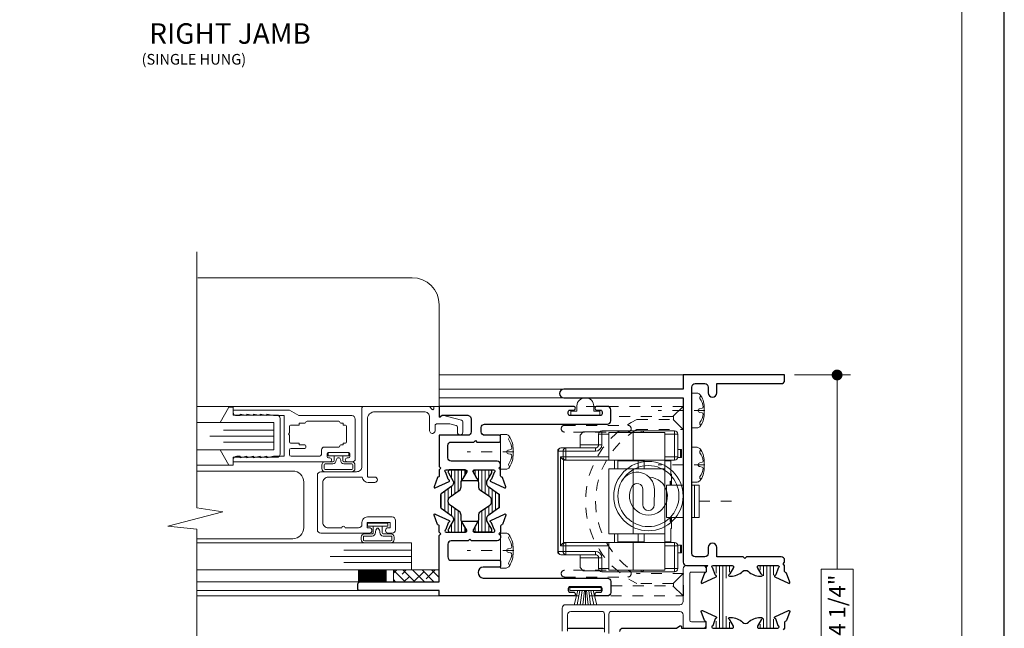
# Model space of a CAD drawing. Extents: x -21.6 to 50.7, y -35.5 to 58.
# Drawn here: x 41.6 to 50.7, y 41.3 to 47 of the extents above; entities that cross this region are included whole.
import ezdxf
from ezdxf.enums import TextEntityAlignment as Align

# ---------------------------------------------------------------- set-up
doc = ezdxf.new("R2010")
doc.units = 0
doc.header["$LTSCALE"] = 0.01
doc.header["$MEASUREMENT"] = 0
for name, pattern in [('CENTER', [2, 1.25, -0.25, 0.25, -0.25]), ('HIDDEN', [0.375, 0.25, -0.125]), ('SLD-Center', [0.75, 0.6, -0.05, 0.05, -0.05]), ('SLD-Solid', [0])]:
    doc.linetypes.add(name, pattern=pattern)
doc.layers.get('0').update_dxf_attribs({"linetype": 'CONTINUOUS', "lineweight": 9})
doc.layers.get('DEFPOINTS').update_dxf_attribs({"linetype": 'CONTINUOUS'})
for name, color, linetype, lineweight in [('4700iBlind Ctrl', 4, 'CONTINUOUS', 15), ('Brakeline', 124, 'CONTINUOUS', 15), ('Const Lines', 102, 'CONTINUOUS', 5), ('DIM', 4, 'CONTINUOUS', 5), ('Ext', 7, 'CONTINUOUS', 25), ('Ext-1', 7, 'CONTINUOUS', 20), ('Fasteners', 1, 'CONTINUOUS', 9), ('Glass', 1, 'CONTINUOUS', 0), ('Hardware', 4, 'CONTINUOUS', 9), ('Marine', 1, 'CONTINUOUS', 9), ('MullScrew', 1, 'CONTINUOUS', 15), ('PVC', 30, 'CONTINUOUS', 9), ('Sealant', 254, 'CONTINUOUS', 9), ('SPACER', 151, 'CONTINUOUS', 0), ('WSTP', 1, 'CONTINUOUS', 5)]:
    doc.layers.add(name, color=color, linetype=linetype, lineweight=lineweight)
for name, color, linetype in [('TEXT', 10, 'CONTINUOUS'), ('THERMAL', 5, 'CONTINUOUS'), ('Title Block', 7, 'CONTINUOUS')]:
    doc.layers.add(name, color=color, linetype=linetype)
doc.layers.add('VP', color=4, linetype='CONTINUOUS', lineweight=20, plot=False)
doc.styles.get("Standard").update_dxf_attribs({"font": 'arial.ttf'})
doc.dimstyles.new('AWMC', dxfattribs={"dimscale": 0, "dimtxt": 0.15, "dimasz": 0.1, "dimexe": 0.125, "dimexo": 0.09, "dimgap": -0.07, "dimtad": 0, "dimdec": 3, "dimzin": 0, "dimdsep": 46, "dimlunit": 5, "dimtxsty": 'Standard', "dimblk": 'DOT', "dimcen": 0.045, "dimclrd": 256, "dimclre": 256, "dimclrt": 7, "dimadec": 0, "dimazin": 0, "dimtfac": 0.625, "dimtdec": 3, "dimtofl": 0, "dimtmove": 0, "dimatfit": 3, "dimfxl": 1, "dimfrac": 2, "dimtolj": 1, "dimtzin": 0, "dimlwd": 9, "dimlwe": 9, "dimarcsym": 0})
pattern_1 = [(90, (-71.66034, 47.363758), (-0.03125, -5e-18), [])]

# ---------------------------------------------------------------- blocks, each defined once
blk = doc.blocks.new('A$C18717F31')
at = {"layer": 'Hardware', "linetype": 'SLD-Solid', "lineweight": 15}
for p, q in [((-1.107, 0.378), (-1.107, 0.588)), ((-1.077, 0.618), (-0.77, 0.618)), ((-0.987, 0.347), (-0.987, 0.604)), ((-0.987, 0.604), (-0.6966, 0.604)), ((-0.77, 0.618), (-0.407, 0.618)), ((-0.6966, 0.604), (-0.471, 0.604)), ((-0.471, 0.347), (-0.471, 0.604)), ((-0.3866, 0.61), (-0.236, 0.61)), ((-0.377, 0.588), (-0.377, 0.4905)), ((-0.2061, 0.58), (-0.236, 0.61)), ((-0.2061, 0.58), (-0.2061, 0.49)), ((-0.347, 0.4605), (-0.0751, 0.4605)), ((-0.0751, 0.4605), (-0.03, 0.4605)), ((-1.1417, 0.445), (-1.1417, 0.373)), ((-1.1332, 0.445), (-1.1417, 0.445)), ((-1.1332, 0.373), (-1.1417, 0.373)), ((-1.1332, 0.373), (-1.1332, 0.445)), ((-1.1332, 0.445), (-1.107, 0.445)), ((-1.1066, 0.373), (-1.1332, 0.373)), ((0, 0.4305), (0, -0.4945)), ((-0.987, 0.348), (-1.077, 0.348)), ((-1.0435, 0.3477), (-1.0436, 0.348)), ((-1.0432, 0.343), (-1.0435, 0.3477)), ((-1.0432, 0.343), (-1.0432, 0.218)), ((-1.0323, 0.3477), (-1.0324, 0.348)), ((-1.032, 0.343), (-1.0323, 0.3477)), ((-1.023, 0.343), (-1.032, 0.343)), ((-1.0229, 0.348), (-1.023, 0.343)), ((-0.987, 0.3473), (-0.9871, 0.343)), ((-0.9871, -0.407), (-0.9871, 0.343)), ((-0.987, 0.347), (-0.6966, 0.347)), ((-0.987, 0.269), (-0.987, 0.347)), ((-0.797, 0.347), (-0.797, 0.269)), ((-0.797, 0.343), (-0.743, 0.343)), ((-0.743, 0.343), (-0.5545, 0.343)), ((-0.6966, 0.347), (-0.471, 0.347)), ((-0.0751, 0.348), (-0.471, 0.348)), ((-0.0693, 0.348), (-0.0751, 0.348)), ((-1.0495, 0.118), (-1.0495, 0.218)), ((-1.0432, 0.218), (-1.0495, 0.218)), ((-0.987, -0.333), (-0.987, 0.269)), ((-0.6966, 0.269), (-0.987, 0.269)), ((-0.471, 0.269), (-0.6966, 0.269)), ((-0.471, -0.333), (-0.471, 0.269)), ((-1.305, -0.182), (-1.305, 0.118)), ((-1.2622, 0.118), (-1.305, 0.118)), ((-1.2622, -0.182), (-1.2622, 0.118)), ((-1.2622, 0.118), (-1.237, 0.118)), ((-1.0231, 0.118), (-1.157, 0.118)), ((-1.0409, 0.1555), (-1.0364, 0.1555)), ((-1.0409, 0.118), (-1.0409, 0.1555)), ((-1.0364, 0.1555), (-1.0364, 0.118)), ((-1.0028, 0.118), (-1.0231, 0.118)), ((-1.0028, -0.182), (-1.0028, 0.118)), ((-1.2622, -0.182), (-1.305, -0.182)), ((-1.237, -0.182), (-1.2622, -0.182)), ((-1.0231, -0.182), (-1.157, -0.182)), ((-1.0495, -0.282), (-1.0495, -0.182)), ((-1.0409, -0.2195), (-1.0409, -0.182)), ((-1.0364, -0.2195), (-1.0409, -0.2195)), ((-1.0364, -0.182), (-1.0364, -0.2195)), ((-1.0231, -0.182), (-1.0028, -0.182)), ((-1.0432, -0.282), (-1.0495, -0.282)), ((-1.0432, -0.282), (-1.0432, -0.407)), ((-0.987, -0.333), (-0.6966, -0.333)), ((-0.987, -0.411), (-0.987, -0.333)), ((-0.797, -0.333), (-0.797, -0.411)), ((-0.6966, -0.333), (-0.471, -0.333)), ((-1.1417, -0.437), (-1.1417, -0.509)), ((-1.1332, -0.437), (-1.1417, -0.437)), ((-1.1332, -0.509), (-1.1332, -0.437)), ((-1.1332, -0.437), (-1.1066, -0.437)), ((-1.107, -0.652), (-1.107, -0.442)), ((-1.077, -0.412), (-0.987, -0.412)), ((-1.0436, -0.412), (-1.0435, -0.4117)), ((-1.0435, -0.4117), (-1.0432, -0.407)), ((-1.0324, -0.412), (-1.0323, -0.4117)), ((-1.0323, -0.4117), (-1.032, -0.407)), ((-1.032, -0.407), (-1.023, -0.407)), ((-1.023, -0.407), (-1.0229, -0.412)), ((-0.9871, -0.407), (-0.987, -0.4113)), ((-0.987, -0.668), (-0.987, -0.411)), ((-0.6966, -0.411), (-0.987, -0.411)), ((-0.743, -0.407), (-0.797, -0.407)), ((-0.5545, -0.407), (-0.743, -0.407)), ((-0.471, -0.411), (-0.6966, -0.411)), ((-0.471, -0.668), (-0.471, -0.411)), ((-0.471, -0.412), (-0.0751, -0.412)), ((-0.0751, -0.412), (-0.0693, -0.412)), ((-1.1332, -0.509), (-1.1417, -0.509)), ((-1.107, -0.509), (-1.1332, -0.509)), ((-0.0751, -0.5245), (-0.347, -0.5245)), ((-0.03, -0.5245), (-0.0751, -0.5245)), ((-0.377, -0.5545), (-0.377, -0.652)), ((-0.2061, -0.554), (-0.2061, -0.644)), ((-0.77, -0.682), (-1.077, -0.682)), ((-0.6966, -0.668), (-0.987, -0.668)), ((-0.407, -0.682), (-0.77, -0.682)), ((-0.471, -0.668), (-0.6966, -0.668)), ((-0.3866, -0.674), (-0.236, -0.674)), ((-0.236, -0.674), (-0.2061, -0.644))]:
    blk.add_line(p, q, dxfattribs=at)
at = {"layer": 'Hardware', "linetype": 'SLD-Solid', "lineweight": 0}
for p, q in [((-1.107, 0.588), (-1.077, 0.588)), ((-1.077, 0.618), (-1.077, 0.588)), ((-1.077, 0.588), (-1.077, 0.378)), ((-0.987, 0.588), (-1.077, 0.588)), ((-0.77, 0.618), (-0.77, 0.604)), ((-0.6966, 0.347), (-0.6966, 0.604)), ((-0.407, 0.588), (-0.471, 0.588)), ((-0.407, 0.618), (-0.407, 0.588)), ((-0.407, 0.4905), (-0.407, 0.588)), ((-0.377, 0.588), (-0.407, 0.588)), ((-0.377, 0.4905), (-0.407, 0.4905)), ((-0.377, 0.49), (-0.2061, 0.49)), ((-0.347, 0.4605), (-0.347, 0.4305)), ((-0.0751, 0.4305), (-0.0751, 0.4605)), ((-1.107, 0.378), (-1.077, 0.378)), ((-1.077, 0.348), (-1.077, 0.378)), ((-1.077, 0.378), (-0.987, 0.378)), ((-0.471, 0.378), (-0.0751, 0.378)), ((-0.0751, 0.4305), (-0.347, 0.4305)), ((-0.0751, 0.4305), (-0.0491, 0.4305)), ((-0.0751, 0.378), (-0.0751, 0.4305)), ((-0.0751, 0.378), (-0.0751, 0.348)), ((-0.0751, 0.378), (-0.0491, 0.378)), ((-0.0491, 0.4305), (-0.0491, 0.378)), ((-0.004, 0.4305), (-0.0491, 0.4305)), ((-0.0491, 0.378), (-0.026, 0.378)), ((-0.026, 0.378), (-0.026, -0.442)), ((-0.004, -0.4945), (-0.004, 0.4305)), ((-0.004, 0.4305), (0, 0.4305)), ((-1.032, 0.343), (-1.0432, 0.343)), ((-0.9871, 0.343), (-1.023, 0.343)), ((-0.743, 0.269), (-0.743, 0.343)), ((-0.5245, 0.347), (-0.5245, 0.269)), ((-0.052, -0.416), (-0.052, 0.352)), ((-0.6966, -0.333), (-0.6966, 0.269)), ((-0.743, -0.407), (-0.743, -0.333)), ((-0.5245, -0.333), (-0.5245, -0.411)), ((-1.077, -0.442), (-1.107, -0.442)), ((-1.077, -0.442), (-1.077, -0.412)), ((-0.987, -0.442), (-1.077, -0.442)), ((-1.077, -0.442), (-1.077, -0.652)), ((-1.0432, -0.407), (-1.032, -0.407)), ((-1.023, -0.407), (-0.9871, -0.407)), ((-0.6966, -0.668), (-0.6966, -0.411)), ((-0.0751, -0.442), (-0.471, -0.442)), ((-0.0751, -0.412), (-0.0751, -0.442)), ((-0.0751, -0.4945), (-0.0751, -0.442)), ((-0.0751, -0.442), (-0.0491, -0.442)), ((-0.0491, -0.442), (-0.0491, -0.4945)), ((-0.026, -0.442), (-0.0491, -0.442)), ((-0.347, -0.4945), (-0.0751, -0.4945)), ((-0.347, -0.4945), (-0.347, -0.5245)), ((-0.0751, -0.4945), (-0.0751, -0.5245)), ((-0.0491, -0.4945), (-0.0751, -0.4945)), ((-0.0491, -0.4945), (-0.004, -0.4945)), ((-0.004, -0.4945), (0, -0.4945)), ((-0.407, -0.652), (-0.407, -0.5545)), ((-0.407, -0.5545), (-0.377, -0.5545)), ((-0.377, -0.554), (-0.2061, -0.554)), ((-1.077, -0.652), (-1.107, -0.652)), ((-1.077, -0.652), (-1.077, -0.682)), ((-1.077, -0.652), (-0.987, -0.652)), ((-0.77, -0.682), (-0.77, -0.668)), ((-0.471, -0.652), (-0.407, -0.652)), ((-0.407, -0.652), (-0.407, -0.682)), ((-0.407, -0.652), (-0.377, -0.652))]:
    blk.add_line(p, q, dxfattribs=at)
at = {"layer": 'Hardware'}
for p, q in [((-0.8911, -0.0646), (-0.8923, 0.074)), ((-0.7857, 0.0787), (-0.7844, -0.0631))]:
    blk.add_line(p, q, dxfattribs=at)
at = {"layer": 'Hardware', "linetype": 'SLD-Center', "lineweight": 0}
blk.add_line((-1.305, -0.032), (-1.6371, -0.032), dxfattribs=at)
at = {"layer": 'Hardware'}
for radius in [0.32, 0.2816]:
    blk.add_circle((-0.837, 0.016), radius, dxfattribs=at)
at = {"layer": 'Hardware', "linetype": 'SLD-Solid', "lineweight": 15}
for centre, radius, start, end in [((-1.077, 0.588), 0.03, 90, 180), ((-0.77, 0.588), 0.03, 90, 147.76905), ((-0.407, 0.588), 0.03, 0, 90), ((-0.347, 0.4905), 0.03, 180, 270), ((0.5809, 0.4884), 0.7869, 179.88603, 182.0343), ((-0.03, 0.4305), 0.03, 0, 90), ((-1.077, 0.378), 0.03, 180, 270), ((-1.077, -0.442), 0.03, 90, 180), ((-0.347, -0.5545), 0.03, 90, 180), ((0.5809, -0.5524), 0.7869, 177.9657, 180.11397), ((-0.03, -0.4945), 0.03, 270, 0), ((-1.077, -0.652), 0.03, 180, 270), ((-0.77, -0.652), 0.03, 212.23095, 270), ((-0.407, -0.652), 0.03, 270, 0)]:
    blk.add_arc(centre, radius, start, end, dxfattribs=at)
at = {"layer": 'Hardware', "linetype": 'SLD-Solid', "lineweight": 0}
for centre, radius, start, end in [((-0.347, 0.4905), 0.06, 180, 270), ((-0.0772, 0.4324), 0.0282, 356.18936, 85.59735), ((-0.0322, 0.4324), 0.0282, 356.18935, 85.59752), ((-0.0772, 0.3761), 0.0282, 274.40265, 3.81064), ((-0.0772, -0.4401), 0.0282, 356.18862, 85.59864), ((-0.347, -0.5545), 0.06, 90, 180), ((-0.0772, -0.4964), 0.0282, 274.40265, 3.81064), ((-0.0322, -0.4964), 0.0282, 274.40248, 3.81065)]:
    blk.add_arc(centre, radius, start, end, dxfattribs=at)
at = {"layer": 'Hardware'}
for centre, radius, start, end in [((-0.837, 0.016), 0.1749, 92.33506, 31.31562), ((-0.7318, 0.0763), 0.1604, 29.7929, 180.79127), ((-0.7328, 0.0795), 0.0529, 31.31562, 180.79127), ((-0.8377, -0.0639), 0.0533, 180.79127, 0.79127)]:
    blk.add_arc(centre, radius, start, end, dxfattribs=at)
at = {"layer": 'Hardware', "linetype": 'SLD-Solid', "lineweight": 15}
for centre, major_axis, ratio, start_param, end_param in [((-0.052, 0.378), (0.026, 0.026), 0.57735, 4.18879, 5.235988), ((-0.0693, 0.378), (0.0346, 0), 0.866025, 4.712389, 5.235988), ((-0.0693, -0.442), (-0.0346, 0), 0.866025, 4.18879, 4.712389), ((-0.052, -0.442), (-0.026, 0.026), 0.57735, 4.18879, 5.235988)]:
    blk.add_ellipse(centre, major_axis=major_axis, ratio=ratio, start_param=start_param, end_param=end_param, dxfattribs=at)
for points in [[(-0.7625, 0.347), (-0.7625, 0.343)], [(-0.6115, 0.343), (-0.6115, 0.347)], [(-0.5545, 0.347), (-0.5545, 0.269)], [(-0.5545, -0.333), (-0.5545, -0.411)], [(-0.7625, -0.407), (-0.7625, -0.411)], [(-0.6115, -0.411), (-0.6115, -0.407)]]:
    blk.add_open_spline(points, degree=1, dxfattribs=at)
blk = doc.blocks.new('HAT VINYL')
at = {"layer": 'PVC'}
for p, q in [((-0.135, 0), (-0.135, 0.04)), ((-0.135, 0.04), (-0.078, 0.04)), ((0.135, 0), (-0.135, 0)), ((-0.135, 0), (0.135, 0)), ((-0.078, 0.04), (-0.078, 0.089)), ((0.078, 0.0856), (0.078, 0.04)), ((0.078, 0.04), (0.135, 0.04)), ((0.135, 0.04), (0.135, 0))]:
    blk.add_line(p, q, dxfattribs=at)
blk.add_arc((0, 0.0873), 0.078, 358.75165, 178.72384, dxfattribs=at)
blk = doc.blocks.new('8_pph')
at = {"layer": 'Fasteners', "linetype": 'CENTER', "ltscale": 3}
blk.add_line((0, 0.1213), (0, -0.3098), dxfattribs=at)
at = {"layer": 'Fasteners'}
blk.add_lwpolyline([(0, 0.1147), (0, 0.1147), (0, 0.1147), (-0.0332, 0.115, 0.166572), (-0.1493, 0.0749, 0.145745), (-0.161, 0.0504), (-0.161, 0), (0.161, 0), (0.161, 0.0504, 0.145745), (0.1493, 0.0749, 0.166572), (0.0332, 0.115), (0, 0.1147)], format="xyb", close=True, dxfattribs=at)
at = {"layer": 'MullScrew'}
blk.add_line((-0.0168, 0.0733), (-0.022, 0.0961), dxfattribs=at)
blk.add_lwpolyline([(-0.0005, 0.0561, 0.414214), (0.0168, 0.0733), (0.022, 0.0961, -0.388266), (0.0328, 0.1042, -0.134042), (0.1103, 0.0748, 0.457735), (0.134, 0.0857)], format="xyb", dxfattribs=at)
for centre, radius, start, end in [((-0.0176, -0.0525), 0.1574, 95.53954, 126.07765), ((-0.0318, 0.0943), 0.01, 10.66162, 95.53954), ((-0.1175, 0.0905), 0.0172, 196.08947, 294.47044), ((0.0005, 0.0733), 0.0172, 180, 270)]:
    blk.add_arc(centre, radius, start, end, dxfattribs=at)
blk = doc.blocks.new('S-94420-S-94421')
at = {"layer": 'THERMAL', "lineweight": 0}
h = blk.add_hatch(dxfattribs=at)
h.set_pattern_fill('LINE', color=8, scale=0.25, angle=90, style=0)
h.set_pattern_definition(pattern_1)
edge = h.paths.add_edge_path()
edge.add_arc((0.0244, -0.9313), 0.0118, 180, 235)
edge.add_line((0.0176, -0.941), (0.1173, -1.0108))
edge.add_arc((0.0993, -1.0366), 0.0315, 0, 55, ccw=False)
edge.add_line((0.1308, -1.0366), (0.1308, -1.0498))
edge.add_arc((0.119, -1.0498), 0.0118, 330, 360, ccw=False)
edge.add_line((0.1292, -1.0557), (0.1072, -1.0939))
edge.add_line((0.1072, -1.0939), (0.0846, -1.1331))
edge.add_arc((0.0914, -1.137), 0.00788, 150, 180)
edge.add_line((0.0835, -1.137), (0.0835, -1.1451))
edge.add_arc((0.0993, -1.1451), 0.0158, 180, 270)
edge.add_line((0.0993, -1.1609), (0.119, -1.1609))
edge.add_line((0.119, -1.1609), (0.2135, -1.1609))
edge.add_line((0.2135, -1.1609), (0.2332, -1.1609))
edge.add_arc((0.2332, -1.1451), 0.0158, 270, 360)
edge.add_line((0.249, -1.1451), (0.249, -1.137))
edge.add_arc((0.2411, -1.137), 0.00788, 0, 30)
edge.add_line((0.2479, -1.1331), (0.2253, -1.0939))
edge.add_line((0.2253, -1.0939), (0.2059, -1.0603))
edge.add_arc((0.2332, -1.0445), 0.0315, 180, 210, ccw=False)
edge.add_line((0.2017, -1.0445), (0.2017, -1.0038))
edge.add_arc((0.1623, -1.0038), 0.0394, 0, 55)
edge.add_line((0.1849, -0.9715), (0.1003, -0.9123))
edge.add_arc((0.1229, -0.88), 0.0394, 180, 235, ccw=False)
edge.add_line((0.0835, -0.88), (0.0835, -0.8667))
edge.add_arc((0.1229, -0.8667), 0.0394, 125, 180, ccw=False)
edge.add_line((0.1003, -0.8345), (0.1849, -0.7752))
edge.add_arc((0.1623, -0.743), 0.0394, 305, 360)
edge.add_line((0.2017, -0.743), (0.2017, -0.7065))
edge.add_arc((0.249, -0.7065), 0.0473, 150, 180, ccw=False)
edge.add_line((0.208, -0.6828), (0.2479, -0.6137))
edge.add_arc((0.2411, -0.6098), 0.00788, 330, 360)
edge.add_line((0.249, -0.6098), (0.249, -0.6016))
edge.add_arc((0.2332, -0.6016), 0.0158, 360, 450)
edge.add_line((0.2332, -0.5859), (0.2135, -0.5859))
edge.add_line((0.2135, -0.5859), (0.119, -0.5859))
edge.add_line((0.119, -0.5859), (0.0993, -0.5859))
edge.add_arc((0.0993, -0.6016), 0.0158, 90, 180)
edge.add_line((0.0835, -0.6016), (0.0835, -0.6098))
edge.add_arc((0.0914, -0.6098), 0.00788, 180, 210)
edge.add_line((0.0846, -0.6137), (0.1292, -0.691))
edge.add_arc((0.119, -0.697), 0.0118, 0, 30, ccw=False)
edge.add_line((0.1308, -0.697), (0.1308, -0.7101))
edge.add_arc((0.0993, -0.7101), 0.0315, -55, 0, ccw=False)
edge.add_line((0.1173, -0.736), (0.0176, -0.8058))
edge.add_arc((0.0244, -0.8155), 0.0118, 125, 180)
edge.add_line((0.0126, -0.8155), (0.0126, -0.9313))
h = blk.add_hatch(dxfattribs=at)
h.set_pattern_fill('LINE', color=8, scale=0.25, angle=90, style=0)
h.set_pattern_definition(pattern_1)
edge = h.paths.add_edge_path()
edge.add_arc((0.5418, -0.9313), 0.0118, 305, 360, ccw=False)
edge.add_line((0.5485, -0.941), (0.4488, -1.0108))
edge.add_arc((0.4669, -1.0366), 0.0315, 125, 180)
edge.add_line((0.4354, -1.0366), (0.4354, -1.0498))
edge.add_arc((0.4472, -1.0498), 0.0118, 180, 210)
edge.add_line((0.437, -1.0557), (0.459, -1.0939))
edge.add_line((0.459, -1.0939), (0.4816, -1.1331))
edge.add_arc((0.4748, -1.137), 0.00788, 0, 30, ccw=False)
edge.add_line((0.4827, -1.137), (0.4827, -1.1451))
edge.add_arc((0.4669, -1.1451), 0.0158, 270, 360, ccw=False)
edge.add_line((0.4669, -1.1609), (0.4472, -1.1609))
edge.add_line((0.4472, -1.1609), (0.3526, -1.1609))
edge.add_line((0.3526, -1.1609), (0.3329, -1.1609))
edge.add_arc((0.3329, -1.1451), 0.0158, 180, 270, ccw=False)
edge.add_line((0.3172, -1.1451), (0.3172, -1.137))
edge.add_arc((0.3251, -1.137), 0.00788, 150, 180, ccw=False)
edge.add_line((0.3182, -1.1331), (0.3408, -1.0939))
edge.add_line((0.3408, -1.0939), (0.3602, -1.0603))
edge.add_arc((0.3329, -1.0445), 0.0315, 330, 360)
edge.add_line((0.3645, -1.0445), (0.3645, -1.0038))
edge.add_arc((0.4039, -1.0038), 0.0394, 125, 180, ccw=False)
edge.add_line((0.3813, -0.9715), (0.4659, -0.9123))
edge.add_arc((0.4433, -0.88), 0.0394, 305, 360)
edge.add_line((0.4827, -0.88), (0.4827, -0.8667))
edge.add_arc((0.4433, -0.8667), 0.0394, 360, 415)
edge.add_line((0.4659, -0.8345), (0.3813, -0.7752))
edge.add_arc((0.4039, -0.743), 0.0394, 180, 235, ccw=False)
edge.add_line((0.3645, -0.743), (0.3645, -0.7065))
edge.add_arc((0.3172, -0.7065), 0.0473, 360, 390)
edge.add_line((0.3581, -0.6828), (0.3182, -0.6137))
edge.add_arc((0.3251, -0.6098), 0.00788, 180, 210, ccw=False)
edge.add_line((0.3172, -0.6098), (0.3172, -0.6016))
edge.add_arc((0.3329, -0.6016), 0.0158, 90, 180, ccw=False)
edge.add_line((0.3329, -0.5859), (0.3526, -0.5859))
edge.add_line((0.3526, -0.5859), (0.4472, -0.5859))
edge.add_line((0.4472, -0.5859), (0.4669, -0.5859))
edge.add_arc((0.4669, -0.6016), 0.0158, 0, 90, ccw=False)
edge.add_line((0.4827, -0.6016), (0.4827, -0.6098))
edge.add_arc((0.4748, -0.6098), 0.00788, -30, 0, ccw=False)
edge.add_line((0.4816, -0.6137), (0.437, -0.691))
edge.add_arc((0.4472, -0.697), 0.0118, 150, 180)
edge.add_line((0.4354, -0.697), (0.4354, -0.7101))
edge.add_arc((0.4669, -0.7101), 0.0315, 180, 235)
edge.add_line((0.4488, -0.736), (0.5485, -0.8058))
edge.add_arc((0.5418, -0.8155), 0.0118, 0, 55, ccw=False)
edge.add_line((0.5536, -0.8155), (0.5536, -0.9313))
at = {"layer": 'Ext'}
for points in [[(0.5711, -0.6494, -0.291473), (0.5664, -0.6421), (0.5664, -0.5857), (0.5514, -0.5707), (0.5664, -0.5557), (0.5664, -0.5367, 0.414214), (0.5354, -0.5057), (0.111, -0.5057, -0.414214), (0.08, -0.4747), (0.08, -0.36, -0.414214), (0.111, -0.329), (0.3187, -0.329), (0.3337, -0.314), (0.3487, -0.329), (0.5564, -0.329, 0.414214), (0.5664, -0.319), (0.5664, -0.277, 0.414214), (0.5564, -0.267), (0.4191, -0.267, -0.414214), (0.3881, -0.236), (0.3881, -0.196, -0.414214), (0.4191, -0.165), (1.5519, -0.165, 0.414214), (1.5829, -0.134), (1.5829, -0.031, 0.414214), (1.5519, 0), (1.4544, 0, 1), (1.4544, -0.035), (1.4879, -0.035, -0.414214), (1.5029, -0.05), (1.5029, -0.07, -0.414214), (1.4879, -0.085), (1.2059, -0.085, -0.414214), (1.1909, -0.07), (1.1909, -0.05, -0.414214), (1.2059, -0.035), (1.2394, -0.035, 1), (1.2394, 0), (0, 0), (0, -0.082, 0.668179), (0.0171, -0.0891), (0.0262, -0.08), (0.255, -0.08, -0.414214), (0.295, -0.12), (0.295, -0.236, -0.414214), (0.264, -0.267), (0, -0.267), (0, -0.5557), (0.015, -0.5707), (0, -0.5857), (0, -0.6421, -0.291473), (-0.0046, -0.6494), (-0.0124, -0.653, 0.198912), (-0.0165, -0.6575), (-0.0475, -0.7425, 0.668179), (-0.0366, -0.7525), (0.0912, -0.6929, 0.73323), (0.0892, -0.6778, -0.267949), (0.0831, -0.6726), (0.06, -0.609, -0.843039), (0.064, -0.5857), (0.2438, -0.5857, -0.57735), (0.2542, -0.6037), (0.218, -0.6665, -0.182676), (0.2136, -0.6701, 0.849635), (0.2161, -0.6856), (0.3503, -0.6856, 0.849635), (0.3529, -0.6701, -0.182676), (0.3485, -0.6665), (0.3122, -0.6037, -0.57735), (0.3226, -0.5857), (0.5025, -0.5857, -0.843039), (0.5065, -0.609), (0.4833, -0.6726, -0.267949), (0.4772, -0.6778, 0.73323), (0.4752, -0.6929), (0.603, -0.7525, 0.668179), (0.6139, -0.7425), (0.583, -0.6575, 0.198912), (0.5789, -0.653)], [(-0.7301, -1.62), (-0.0001, -1.62), (-0.0001, -1.1912), (0.015, -1.1761), (-0.0001, -1.1609), (-0.0001, -1.1043, 0.291473), (-0.0047, -1.0971), (-0.0125, -1.0934, -0.198912), (-0.0167, -1.0889), (-0.0476, -1.0039, -0.668179), (-0.0367, -0.9939), (0.0911, -1.0535, -0.73323), (0.0891, -1.0687, 0.267949), (0.083, -1.0738), (0.0598, -1.1374, 0.843039), (0.0638, -1.1607), (0.2437, -1.1607, 0.57735), (0.2541, -1.1427), (0.2178, -1.0799, 0.182676), (0.2134, -1.0764, -0.849635), (0.216, -1.0608), (0.3502, -1.0608, -0.849635), (0.3527, -1.0764, 0.182676), (0.3484, -1.0799), (0.3121, -1.1427, 0.57735), (0.3225, -1.1607), (0.5024, -1.1607, 0.843039), (0.5063, -1.1374), (0.4832, -1.0738, 0.267949), (0.4771, -1.0687, -0.73323), (0.4751, -1.0535), (0.6029, -0.9939, -0.668179), (0.6138, -1.0039), (0.5829, -1.0889, -0.198912), (0.5787, -1.0934), (0.5709, -1.0971, 0.291473), (0.5663, -1.1043), (0.5663, -1.1612), (0.5514, -1.1761), (0.5663, -1.1909), (0.5663, -1.2097, -0.414214), (0.5353, -1.2407), (0.2981, -1.2407), (0.2831, -1.2257), (0.2681, -1.2407), (0.1109, -1.2407, 0.414214), (0.0799, -1.2717), (0.0799, -1.39, 0.414214), (0.1109, -1.421), (0.5561, -1.421, -0.414214), (0.5661, -1.431), (0.5661, -1.4731, -0.414214), (0.5561, -1.4831), (0.4046, -1.4831, 0.911686), (0.4046, -1.585), (1.5519, -1.585, -0.414214), (1.5829, -1.616), (1.5829, -1.719, -0.414214), (1.5519, -1.75), (1.4544, -1.75, -1), (1.4544, -1.715), (1.4879, -1.715, 0.414214), (1.5029, -1.7), (1.5029, -1.68, 0.414214), (1.4879, -1.665), (1.2059, -1.665, 0.414214), (1.1909, -1.68), (1.1909, -1.7, 0.414214), (1.2059, -1.715), (1.2394, -1.715, -1), (1.2394, -1.75), (-0.0001, -1.75), (-0.0001, -1.7), (-0.7401, -1.7, -0.414214), (-0.7501, -1.69), (-0.7501, -1.64, -0.414214)]]:
    blk.add_lwpolyline(points, format="xyb", close=True, dxfattribs=at)
at = {"layer": 'THERMAL'}
for points in [[(0.0126, -0.9313, 0.244698), (0.0176, -0.941), (0.1173, -1.0108, -0.244698), (0.1308, -1.0366), (0.1308, -1.0498, -0.131652), (0.1292, -1.0557), (0.1072, -1.0939), (0.0846, -1.1331, 0.131652), (0.0835, -1.137), (0.0835, -1.1451, 0.414214), (0.0993, -1.1609), (0.119, -1.1609), (0.2135, -1.1609), (0.2332, -1.1609, 0.414214), (0.249, -1.1451), (0.249, -1.137, 0.131652), (0.2479, -1.1331), (0.2253, -1.0939), (0.2059, -1.0603, -0.131652), (0.2017, -1.0445), (0.2017, -1.0038, 0.244698), (0.1849, -0.9715), (0.1003, -0.9123, -0.244698), (0.0835, -0.88), (0.0835, -0.8667, -0.244698), (0.1003, -0.8345), (0.1849, -0.7752, 0.244698), (0.2017, -0.743), (0.2017, -0.7065, -0.131652), (0.208, -0.6828), (0.2479, -0.6137, 0.131652), (0.249, -0.6098), (0.249, -0.6016, 0.414214), (0.2332, -0.5859), (0.2135, -0.5859), (0.119, -0.5859), (0.0993, -0.5859, 0.414214), (0.0835, -0.6016), (0.0835, -0.6098, 0.131652), (0.0846, -0.6137), (0.1292, -0.691, -0.131652), (0.1308, -0.697), (0.1308, -0.7101, -0.244698), (0.1173, -0.736), (0.0176, -0.8058, 0.244698), (0.0126, -0.8155)], [(0.5536, -0.9313, -0.244698), (0.5485, -0.941), (0.4488, -1.0108, 0.244698), (0.4354, -1.0366), (0.4354, -1.0498, 0.131652), (0.437, -1.0557), (0.459, -1.0939), (0.4816, -1.1331, -0.131652), (0.4827, -1.137), (0.4827, -1.1451, -0.414214), (0.4669, -1.1609), (0.4472, -1.1609), (0.3526, -1.1609), (0.3329, -1.1609, -0.414214), (0.3172, -1.1451), (0.3172, -1.137, -0.131652), (0.3182, -1.1331), (0.3408, -1.0939), (0.3602, -1.0603, 0.131652), (0.3645, -1.0445), (0.3645, -1.0038, -0.244698), (0.3813, -0.9715), (0.4659, -0.9123, 0.244698), (0.4827, -0.88), (0.4827, -0.8667, 0.244698), (0.4659, -0.8345), (0.3813, -0.7752, -0.244698), (0.3645, -0.743), (0.3645, -0.7065, 0.131652), (0.3581, -0.6828), (0.3182, -0.6137, -0.131652), (0.3172, -0.6098), (0.3172, -0.6016, -0.414214), (0.3329, -0.5859), (0.3526, -0.5859), (0.4472, -0.5859), (0.4669, -0.5859, -0.414214), (0.4827, -0.6016), (0.4827, -0.6098, -0.131652), (0.4816, -0.6137), (0.437, -0.691, 0.131652), (0.4354, -0.697), (0.4354, -0.7101, 0.244698), (0.4488, -0.736), (0.5485, -0.8058, -0.244698), (0.5536, -0.8155)]]:
    blk.add_lwpolyline(points, format="xyb", close=True, dxfattribs=at)
blk = doc.blocks.new('_Dot')
at = {"color": 0, "linetype": 'ByBlock', "lineweight": -2}
blk.add_line((-0.5, 0), (-1, 0), dxfattribs=at)
at = {"color": 0, "linetype": 'ByBlock', "const_width": 0.5}
blk.add_lwpolyline([(-0.25, 0, 1), (0.25, 0, 1)], format="xyb", close=True, dxfattribs=at)
blk = doc.blocks.new('*D73')
at = {"layer": 'DEFPOINTS', "color": 0, "transparency": 16777216}
for p in [(48.6652, 43.676), (48.6647, 39.426), (49.1488, 39.426)]:
    blk.add_point(p, dxfattribs=at)
at = {"layer": 'DIM', "lineweight": 9, "transparency": 16777216}
for p, q in [((48.7552, 43.676), (49.2738, 43.676)), ((49.1488, 43.576), (49.1488, 41.885)), ((49.2964, 41.885), (49.0013, 41.885)), ((49.0013, 41.885), (49.0013, 41.217)), ((49.2964, 41.217), (49.2964, 41.885)), ((49.0013, 41.217), (49.2964, 41.217)), ((49.1488, 39.526), (49.1488, 41.217)), ((48.7547, 39.426), (49.2738, 39.426))]:
    blk.add_line(p, q, dxfattribs=at)
at = {"layer": 'DIM', "lineweight": 9, "transparency": 16777216, "xscale": 0.1, "yscale": 0.1, "zscale": 0.1}
for p, rotation in [((49.1488, 43.676), 90), ((49.1488, 39.426), 270)]:
    blk.add_blockref('_Dot', p, dxfattribs=dict(at, rotation=rotation))
at = {"layer": 'DIM', "color": 7, "transparency": 16777216, "insert": (49.1488, 41.551), "char_height": 0.15, "attachment_point": 5, "rotation": 90}
blk.add_mtext('\\A1;4 1/4"', dxfattribs=at)
blk = doc.blocks.new('S-90887')
at = {"layer": 'Ext-1'}
blk.add_lwpolyline([(-0.8731, -1.121), (-0.9983, -1.121, -0.414214), (-1.0483, -1.071), (-1.0483, -0.704, -0.414214), (-0.9983, -0.654), (-0.6862, -0.654, 0.366804), (-0.629, -0.7025), (-0.569, -0.7025, 0.414214), (-0.544, -0.6775, 0.414214), (-0.569, -0.6525), (-0.629, -0.6525, -0.414214), (-0.637, -0.6445), (-0.637, -0.12, -0.414214), (-0.567, -0.05), (-0.1126, -0.05, -0.414214), (-0.0626, -0.1), (-0.0626, -0.225, 0.668179), (-0.0199, -0.2427), (-0.017, -0.2397, 0.198912), (-0.0126, -0.2291), (-0.0126, -0.177, -0.414214), (0.0024, -0.162), (0.1196, -0.162, -0.065543), (0.1235, -0.1625), (0.1829, -0.1784, -0.339454), (0.194, -0.1929), (0.194, -0.238, 1), (0.244, -0.238), (0.244, -0.1421, 0.339454), (0.2329, -0.1276), (0.0551, -0.08), (0.0351, -0.1), (0.026, -0.1), (0.026, -0.01, 0.414214), (0.016, 0), (-0.016, 0, 0.414214), (-0.024, -0.008), (-0.024, -0.0232, -0.668179), (-0.0377, -0.0289), (-0.0642, -0.0023, 0.198912), (-0.0699, 0), (-0.672, 0, 0.414214), (-0.687, -0.015), (-0.687, -0.554, -0.414214), (-0.737, -0.604), (-1.0673, -0.604, 0.414214), (-1.0983, -0.635), (-1.0983, -1.14, 0.414214), (-1.0673, -1.171), (-0.62, -1.171, 1), (-0.62, -1.121), (-0.6375, -1.121), (-0.6375, -1.071), (-0.4275, -1.071), (-0.4275, -1.121), (-0.445, -1.121, 1), (-0.445, -1.171), (-0.4085, -1.171, 0.414214), (-0.3775, -1.14), (-0.3775, -1.052, 0.414214), (-0.4085, -1.021), (-0.637, -1.021, 0.414214), (-0.687, -1.071), (-0.687, -1.09, -0.414214), (-0.718, -1.121), (-0.8431, -1.121, 1)], format="xyb", close=True, dxfattribs=at)
blk = doc.blocks.new('25marine')
at = {"layer": 'Marine'}
blk.add_lwpolyline([(0.164, 0.0568), (-0.165, 0.0568, 0.414214), (-0.195, 0.0268), (-0.195, -0.375), (-0.267, -0.375), (-0.267, -0.4164), (-0.125, -0.4954), (-0.125, 0), (0.125, 0), (0.125, -0.4954), (0.267, -0.4164), (0.267, -0.375), (0.195, -0.375), (0.195, 0.0258, 0.414214)], format="xyb", close=True, dxfattribs=at)

msp = doc.modelspace()

# ---------------------------------------------------------------- hatches: boundary and pattern name
at = {"layer": 'SPACER'}
h = msp.add_hatch(dxfattribs=at)
h.set_pattern_fill('ANSI38', color=256, scale=0.5, angle=90)
h.set_pattern_definition([(135, (55.54263, 41.374335), (-0.04419417, -0.04419417), []), (225, (55.54263, 41.374335), (-0.04419417, -0.13258252), [0.15625, -0.09375])])
h.paths.add_polyline_path([(45.476785, 41.766287), (45.476785, 41.876287), (45.053416, 41.876287), (45.053416, 41.766287)])
at = {"layer": 'THERMAL', "lineweight": 0}
h = msp.add_hatch(dxfattribs=at)
h.set_pattern_fill('LINE', color=8, scale=0.25, angle=-90, style=0)
h.paths.add_polyline_path([(48.122453, 41.785112, -0.1316525), (48.128783, 41.808736), (48.169631, 41.879487, 0.1316525), (48.170686, 41.883425), (48.170686, 41.900634, 0.41421356), (48.158874, 41.912447), (48.134975, 41.912447, 0.04463227), (48.133578, 41.912322, -0.08944272), (48.04833, 41.912322, 0.04463227), (48.046933, 41.912447), (48.023034, 41.912447, 0.41421356), (48.011222, 41.900634), (48.011222, 41.883425, 0.1316525), (48.012277, 41.879487), (48.053125, 41.808736, -0.1316525), (48.059455, 41.785112), (48.059455, 41.464921, -0.1316525), (48.053125, 41.441296), (48.012277, 41.370545, 0.1316525), (48.011222, 41.366608), (48.011222, 41.349398, 0.29484436), (48.018175, 41.338632), (48.054115, 41.338681, -0.07645017), (48.127135, 41.338783), (48.164158, 41.338834, 0.28403877), (48.170686, 41.349398), (48.170686, 41.366608, 0.1316525), (48.169631, 41.370545), (48.128783, 41.441296, -0.1316525), (48.122453, 41.464921)])
h = msp.add_hatch(dxfattribs=at)
h.set_pattern_fill('LINE', color=8, scale=0.25, angle=-90, style=0)
h.paths.add_polyline_path([(48.54517, 41.785237, -0.1316525), (48.551501, 41.808861), (48.592349, 41.879612, 0.1316525), (48.593404, 41.88355), (48.593404, 41.900759, 0.41421356), (48.581591, 41.912571), (48.557693, 41.912571, 0.04463227), (48.556295, 41.912447, -0.08944272), (48.471047, 41.912447, 0.04463227), (48.46965, 41.912571), (48.445751, 41.912571, 0.41421356), (48.433939, 41.900759), (48.433939, 41.88355, 0.1316525), (48.434994, 41.879612), (48.475842, 41.808861, -0.1316525), (48.482172, 41.785237), (48.482172, 41.465046, -0.1316525), (48.475842, 41.441421), (48.434994, 41.37067, 0.1316525), (48.433939, 41.366733), (48.433939, 41.349523, 0.29048471), (48.44072, 41.338836), (48.476702, 41.338786, -0.07812095), (48.551299, 41.338683), (48.58617, 41.338634, 0.30189978), (48.593404, 41.349523), (48.593404, 41.366733, 0.1316525), (48.592349, 41.37067), (48.551501, 41.441421, -0.1316525), (48.54517, 41.465046)])

# ---------------------------------------------------------------- linework, layer by layer
at = {"layer": '4700iBlind Ctrl'}
msp.add_lwpolyline([(43.238967, 42.165033), (44.124734, 42.165033, 0.41421356), (44.227485, 42.267784), (44.227485, 42.687039, 0.41421356), (44.124734, 42.789789), (43.238967, 42.789789)], format="xyb", dxfattribs=at)
at = {"layer": 'Brakeline'}
msp.add_lwpolyline([(43.238967, 44.813025), (43.238967, 42.448366), (43.481375, 42.411661), (42.973516, 42.279431), (43.238967, 42.253213), (43.238967, 40.398366), (43.481375, 40.361661), (42.973516, 40.229431), (43.238967, 40.203213), (43.238967, 38.873062)], dxfattribs=at)
at = {"layer": 'Const Lines'}
for p, q in [((43.248214, 44.574287), (45.226695, 44.574287)), ((45.476695, 44.324309), (45.476785, 43.386287)), ((47.796558, 43.675969), (45.476757, 43.675969)), ((45.47677, 43.545969), (46.627653, 43.545969)), ((45.476778, 43.465969), (46.627653, 43.465969)), ((45.476785, 43.386287), (43.238967, 43.386287)), ((44.712629, 43.386585), (43.246059, 43.38647)), ((43.535409, 42.844095), (43.238967, 42.844095)), ((43.246059, 41.766287), (44.737316, 41.766287)), ((44.727316, 41.686287), (43.246059, 41.686287)), ((45.467316, 41.636287), (43.246059, 41.636287))]:
    msp.add_line(p, q, dxfattribs=at)
msp.add_arc((45.226695, 44.324287), 0.25, 0.0051417, 89.9999989, dxfattribs=at)
at = {"layer": 'Ext'}
msp.add_lwpolyline([(48.664653, 43.626969), (48.664653, 43.675969), (47.727653, 43.675969), (47.727653, 43.545969), (46.627654, 43.545969, 1), (46.627654, 43.465969), (47.727653, 43.465969), (47.727653, 41.948211, 0.41421356), (47.758653, 41.917211), (47.956653, 41.917211), (47.941632, 41.902232), (47.941577, 41.861874, -0.29147342), (47.937016, 41.854736), (47.929783, 41.851376, 0.19891237), (47.925701, 41.846934), (47.894999, 41.762941, 0.66817864), (47.905723, 41.753087), (48.031669, 41.811604, 0.74915065), (48.029407, 41.826563, -0.27899318), (48.023056, 41.831688), (48.000493, 41.893949, -0.83818616), (48.004653, 41.917211), (48.18173, 41.917211, -0.57781208), (48.192114, 41.899197), (48.157442, 41.839334, -0.17635591), (48.152957, 41.835583, 0.83914744), (48.155856, 41.819002), (48.16819, 41.818985, 0.19228957), (48.276397, 41.862023, -0.39854219), (48.330048, 41.862023, 0.19228967), (48.438255, 41.818985), (48.450614, 41.819002, 0.83941694), (48.453503, 41.835556, -0.17651895), (48.449021, 41.839303), (48.414331, 41.899197, -0.57781226), (48.424715, 41.917211), (48.601716, 41.917211, -0.83818574), (48.605876, 41.893949), (48.583307, 41.831674, -0.27899318), (48.576956, 41.826549, 0.74915065), (48.574694, 41.811589), (48.700609, 41.753087, 0.66817864), (48.711333, 41.762941), (48.680631, 41.846934, 0.19891237), (48.676549, 41.851376), (48.669353, 41.854719, -0.29147342), (48.664792, 41.861857), (48.664716, 41.917299), (48.649695, 41.932278), (48.664587, 41.947211), (48.664653, 41.947211), (48.664653, 41.947278), (48.664674, 41.947298), (48.664653, 41.962298), (48.664653, 41.966211, 0.41421356), (48.633653, 41.997211), (48.313218, 41.997211), (48.298218, 41.982211), (48.283218, 41.997211), (48.039653, 41.997211), (48.039653, 42.082255, 1), (47.959653, 42.082255), (47.959653, 42.028211, -0.41421356), (47.928653, 41.997211), (47.838653, 41.997211, -0.41421356), (47.807653, 42.028211), (47.807653, 43.564969, -0.41421361), (47.838653, 43.595969), (47.928653, 43.595969, -0.4142137), (47.959653, 43.564969), (47.959653, 43.510925, 1), (48.039653, 43.510925), (48.039653, 43.595969), (48.633653, 43.595969, 0.41421268)], format="xyb", close=True, dxfattribs=at)
for points in [[(47.143159, 41.309486, -0.41421374), (47.174159, 41.340486), (47.665333, 41.340486), (47.697653, 41.359146, -0.57735027), (47.712653, 41.350486), (47.712653, 41.340486), (47.941581, 41.340486), (47.941507, 41.393966, 0.29147342), (47.936946, 41.401103), (47.929748, 41.404448, -0.19891237), (47.925666, 41.40889), (47.894963, 41.492883, -0.66817864), (47.905688, 41.502737), (48.031605, 41.444234, -0.74915065), (48.029343, 41.429274, 0.27899318), (48.022992, 41.424149), (48.000423, 41.361875, 0.83818344), (48.004584, 41.338613), (48.181466, 41.338858, 0.57735027), (48.191833, 41.356872), (48.157286, 41.416519, 0.17650538), (48.152804, 41.420266, -0.8393945), (48.155694, 41.436822), (48.168051, 41.436839, -0.19255782), (48.276376, 41.393689, 0.39914148), (48.330085, 41.393689, -0.19255804), (48.43841, 41.436839), (48.450825, 41.436822, -0.84000584), (48.453692, 41.420327, 0.17687511), (48.449216, 41.41659), (48.414628, 41.356872, 0.57735027), (48.424995, 41.338858), (48.601706, 41.338613, 0.83818249), (48.605867, 41.361875), (48.583286, 41.424182, 0.27899318), (48.576935, 41.429308, -0.74915065), (48.574673, 41.444267), (48.700519, 41.502737, -0.66817864), (48.711244, 41.492883), (48.680541, 41.40889, -0.19891237), (48.676459, 41.404448), (48.669344, 41.401142, 0.29147342), (48.664783, 41.394005), (48.664706, 41.338525), (48.649685, 41.323546)], [(46.661498, 41.330084, -0.41421356), (46.671498, 41.340084), (46.981598, 41.340084, -0.25859252), (46.994318, 41.333034)]]:
    msp.add_lwpolyline(points, format="xyb", dxfattribs=at)
at = {"layer": 'Ext-1'}
for points in [[(43.824785, 42.925675), (43.762785, 42.910675), (43.762785, 42.925675), (43.700785, 42.910675), (43.700785, 42.925675), (43.638785, 42.910675), (43.638785, 42.925675), (43.607785, 42.925675, 0.41421356), (43.576785, 42.894675), (43.576785, 42.875675), (44.466785, 42.875675, 1), (44.466785, 42.910675), (44.453785, 42.910675, -0.41421356), (44.441785, 42.922675), (44.441785, 42.948675, -0.41421356), (44.453785, 42.960675), (44.639785, 42.960675, -0.41421356), (44.651785, 42.948675), (44.651785, 42.922675, -0.41421356), (44.639785, 42.910675), (44.626785, 42.910675, 1), (44.626785, 42.875675), (44.676785, 42.875675, 0.41421356), (44.701785, 42.900675), (44.701785, 43.269675, 0.41421356), (44.670785, 43.300675), (44.181388, 43.300675), (44.094785, 43.350675), (43.576785, 43.350675), (43.576785, 43.331675, 0.41421356), (43.607785, 43.300675), (43.638785, 43.300675), (43.638785, 43.315675), (43.700785, 43.300675), (43.700785, 43.315675), (43.762785, 43.300675), (43.762785, 43.315675), (43.824785, 43.300675), (43.824785, 43.315675), (43.886785, 43.300675), (43.886785, 43.315675), (43.948785, 43.300675), (44.044785, 43.300675), (44.044785, 42.925675), (43.948785, 42.925675), (43.886785, 42.910675), (43.886785, 42.925675), (43.824785, 42.910675)], [(44.246785, 43.240675, -0.41421356), (44.236785, 43.230675), (44.184785, 43.230675), (44.184785, 43.213675), (44.104785, 43.213675, 0.41421356), (44.094785, 43.203675), (44.094785, 43.140675), (44.084785, 43.130675), (44.094785, 43.120675), (44.094785, 43.057675, 0.41421356), (44.104785, 43.047675), (44.184785, 43.047675), (44.184785, 43.030675), (44.236785, 43.030675, -0.41421356), (44.246785, 43.020675), (44.246785, 43.007675, -0.41421356), (44.236785, 42.997675), (44.109785, 42.997675, 0.41421356), (44.094785, 42.982675), (44.094785, 42.940675, 0.41421356), (44.109785, 42.925675), (44.366785, 42.925675, 0.41421356), (44.391785, 42.950675), (44.391785, 42.985675, -0.41421356), (44.416785, 43.010675), (44.549785, 43.010675, 0.41421356), (44.559785, 43.020675, -0.41421356), (44.569785, 43.030675), (44.590785, 43.030675), (44.590785, 43.047675), (44.611785, 43.047675, 0.41421356), (44.621785, 43.057675), (44.621785, 43.203675, 0.41421356), (44.611785, 43.213675), (44.590785, 43.213675), (44.590785, 43.230675), (44.569785, 43.230675, -0.41421356), (44.559785, 43.240675, 0.41421356), (44.549785, 43.250675), (44.256785, 43.250675, 0.41421356)]]:
    msp.add_lwpolyline(points, format="xyb", close=True, dxfattribs=at)
at = {"layer": 'Glass'}
for points in [[(43.238967, 42.986095), (43.951785, 42.986095), (43.951785, 43.054576), (43.486095, 43.054576), (43.951785, 43.054576), (43.951785, 43.111095), (43.361095, 43.111095), (43.951785, 43.111095), (43.951785, 43.167615), (43.486095, 43.167615), (43.951785, 43.167615), (43.951785, 43.236095), (43.238967, 43.236095)], [(43.238967, 42.126287), (45.221967, 42.126287), (45.221967, 42.057806), (44.596967, 42.057806), (45.221967, 42.057806), (45.221967, 42.001287), (44.471967, 42.001287), (45.221967, 42.001287), (45.221967, 41.944767), (44.596967, 41.944767), (45.221967, 41.944767), (45.221967, 41.876287), (43.238967, 41.876287)]]:
    msp.add_lwpolyline(points, dxfattribs=at)
at = {"layer": 'Hardware'}
for p, q in [((47.633653, 43.292287), (47.727653, 43.386287)), ((47.727653, 43.173293), (47.634653, 43.266293)), ((47.727653, 41.843293), (47.634653, 41.750293)), ((47.633653, 41.730287), (47.727653, 41.636287))]:
    msp.add_line(p, q, dxfattribs=at)
at = {"layer": 'Hardware', "linetype": 'HIDDEN'}
for points in [[(44.659648, 41.636287), (44.659648, 41.636287), (47.731672, 41.636287), (47.731672, 41.843293), (47.302033, 41.843293, -0.57443417), (47.302033, 43.173293), (47.731672, 43.173293), (47.731672, 43.386287), (44.659648, 43.386287)], [(47.063672, 41.729287), (47.638672, 41.729287), (47.638672, 41.750293), (47.302033, 41.750293, -0.62664739), (47.302033, 43.266293), (47.638672, 43.266293), (47.638672, 43.293287), (47.063672, 43.293287)]]:
    msp.add_lwpolyline(points, format="xyb", dxfattribs=at)
for points in [[(47.217316, 43.211287, -1), (47.217316, 43.149287), (46.633524, 43.149287, -1), (46.633524, 43.211287)], [(47.217316, 41.811287, 1), (47.217316, 41.873287), (46.633524, 41.873287, 1), (46.633524, 41.811287)]]:
    msp.add_lwpolyline(points, format="xyb", close=True, dxfattribs=at)
at = {"layer": 'PVC'}
for points in [[(46.611245, 41.312711), (46.611245, 41.524711, -0.41421356), (46.642245, 41.555711), (47.696653, 41.555711, 0.41421356), (47.727653, 41.586711), (47.727653, 41.886211, -0.41421356), (47.758653, 41.917211), (47.909653, 41.917211, -0.41421356), (47.940653, 41.886211), (47.940653, 41.865211, -0.41421356), (47.930653, 41.855211), (47.804653, 41.855211, 0.52394337), (47.789653, 41.847711), (47.789653, 41.412711, 0.41421356), (47.804653, 41.397711), (47.930653, 41.397711, -0.41421356), (47.940653, 41.387711), (47.940653, 41.366711, -0.41421356), (47.909653, 41.335711)], [(47.002159, 41.300711), (47.002159, 41.468711, 0.41421356), (46.977159, 41.493711), (46.692245, 41.493711, 0.41421356), (46.661245, 41.462711), (46.661245, 41.312711, -0.41421356)], [(47.742653, 41.335711, -0.41421356), (47.727653, 41.350711), (47.727653, 41.462711, 0.41421356), (47.696653, 41.493711), (47.067159, 41.493711, 0.41421356), (47.042159, 41.468711), (47.042159, 41.288749, -0.76732699)]]:
    msp.add_lwpolyline(points, format="xyb", dxfattribs=at)
at = {"layer": 'Sealant', "const_width": 0.11}
msp.add_lwpolyline([(44.727311, 41.821341), (44.99052, 41.821341)], dxfattribs=at)
at = {"layer": 'SPACER'}
msp.add_lwpolyline([(45.476785, 41.766287), (45.476785, 41.876287), (45.053416, 41.876287), (45.053416, 41.766287)], close=True, dxfattribs=at)
at = {"layer": 'Title Block'}
msp.add_lwpolyline([(33.481683, 58.030389), (33.481683, 35.768799), (50.69179, 35.768799), (50.69179, 58.030389)], close=True, dxfattribs=at)
msp.add_lwpolyline([(33.481683, 58.030389), (33.481683, 35.768799), (50.69179, 35.768799), (50.69179, 58.030389)], close=True, dxfattribs=at)
at = {"layer": 'VP', "color": 1}
msp.add_lwpolyline([(33.873904, 36.125748), (50.299569, 36.125748), (50.299569, 57.499023), (33.873904, 57.499023)], close=True, dxfattribs=at)
at = {"layer": 'WSTP'}
for p, q in [((46.681047, 41.685678), (46.681047, 41.715678)), ((46.681047, 41.715678), (46.971047, 41.715678)), ((46.971047, 41.715678), (46.971047, 41.685678)), ((46.971047, 41.685678), (46.681047, 41.685678)), ((46.756047, 41.685678), (46.721177, 41.555651)), ((46.776047, 41.685678), (46.748717, 41.555651)), ((46.796047, 41.685678), (46.779084, 41.555651)), ((46.816047, 41.685678), (46.800968, 41.555651)), ((46.826047, 41.685678), (46.826047, 41.555651)), ((46.826047, 41.685678), (46.826047, 41.555651)), ((46.836047, 41.685678), (46.851126, 41.555651)), ((46.856047, 41.685678), (46.873011, 41.555651)), ((46.876047, 41.685678), (46.903378, 41.555651)), ((46.896047, 41.685678), (46.930918, 41.555651))]:
    msp.add_line(p, q, dxfattribs=at)
at = {"layer": 'WSTP', "color": 1}
for points in [[(44.587562, 42.930675), (44.641385, 42.930675), (44.641385, 42.960675), (44.452186, 42.960675), (44.452186, 42.930675), (44.587562, 42.930675), (44.587562, 42.885675, 0.41421331), (44.597562, 42.875675), (44.668998, 42.875675, -0.41421356), (44.698998, 42.845675), (44.698998, 42.812675, -0.41421356), (44.668998, 42.782675), (44.424572, 42.782675, -0.41421356), (44.394572, 42.812675), (44.394572, 42.845675, -0.41421356), (44.424572, 42.875675), (44.496008, 42.875675, 0.41421382), (44.506008, 42.885675), (44.506008, 42.930675)], [(44.949562, 42.279822), (45.003385, 42.279822), (45.003385, 42.309822), (44.814186, 42.309822), (44.814186, 42.279822), (44.949562, 42.279822), (44.949562, 42.219822, 0.41421331), (44.959562, 42.209822), (45.030998, 42.209822, -0.41421356), (45.060998, 42.179822), (45.060998, 42.156287, -0.41421356), (45.030998, 42.126287), (44.786572, 42.126287, -0.41421356), (44.756572, 42.156287), (44.756572, 42.179822, -0.41421356), (44.786572, 42.209822), (44.858008, 42.209822, 0.41421382), (44.868008, 42.219822), (44.868008, 42.279822)]]:
    msp.add_lwpolyline(points, format="xyb", dxfattribs=at)
for points in [[(44.414572, 42.845675), (44.414572, 42.812675, 0.41421356), (44.424572, 42.802675), (44.668998, 42.802675, 0.41421356), (44.678998, 42.812675), (44.678998, 42.845675, 0.41421356), (44.668998, 42.855675), (44.597562, 42.855675, -0.43955464), (44.567623, 42.888298, 0.268362), (44.552562, 42.911675), (44.541008, 42.911675, 0.25094508), (44.525947, 42.888298, -0.41337457), (44.496008, 42.855675), (44.424572, 42.855675, 0.41421356), (44.414572, 42.845675)], [(44.776572, 42.168196), (44.776572, 42.156287, 0.41421356), (44.786572, 42.146287), (45.030998, 42.146287, 0.41421356), (45.040998, 42.156287), (45.040998, 42.179822, 0.41421356), (45.030998, 42.189822), (44.959562, 42.189822, -0.43955464), (44.929623, 42.222445, 0.18101904), (44.914562, 42.260822), (44.903008, 42.260822, 0.16927075), (44.887947, 42.222445, -0.41337457), (44.858008, 42.189822), (44.786572, 42.189822, 0.41421356), (44.776572, 42.179822)]]:
    msp.add_lwpolyline(points, format="xyb", close=True, dxfattribs=at)

# ---------------------------------------------------------------- block references
at = {"rotation": 270}
for p in [(47.807653, 43.347969), (47.807653, 42.847969)]:
    msp.add_blockref('8_pph', p, dxfattribs=at)
for name, p in [('S-90887', (45.450785, 43.386675)), ('S-94420-S-94421', (45.476785, 43.386287))]:
    msp.add_blockref(name, p)
at = {"color": 1, "xscale": -1}
msp.add_blockref('A$C18717F31', (46.570653, 42.541977), dxfattribs=at)
at = {"layer": 'Const Lines', "xscale": -1, "rotation": 270}
msp.add_blockref('25marine', (43.951785, 43.111095), dxfattribs=at)
at = {"layer": 'Hardware', "xscale": -1, "rotation": 270}
for p in [(46.043089, 42.966316), (46.043089, 42.055316)]:
    msp.add_blockref('8_pph', p, dxfattribs=at)
at = {"layer": 'PVC'}
msp.add_blockref('HAT VINYL', (46.824982, 43.301287), dxfattribs=at)

# ---------------------------------------------------------------- texts
at = {"layer": 'TEXT'}
msp.add_text('RIGHT JAMB', height=0.1890631, dxfattribs=at).set_placement((43.546549, 46.803091), align=Align.MIDDLE)
msp.add_text('(SINGLE HUNG)', height=0.09830859, dxfattribs=at).set_placement((42.730356, 46.540885))

# ---------------------------------------------------------------- dimensions: what is measured, and where the dimension line sits
at = {"layer": 'DIM', "color": 2}
dim = msp.add_linear_dim(base=(49.148818, 39.425969), p1=(48.66515, 43.675969), p2=(48.664664, 39.425969), angle=90, dimstyle='AWMC', override={"dimscale": 1, "dimpost": '"'}, dxfattribs=at)
dim.commit()
dim.dimension.update_dxf_attribs({"geometry": '*D73', "text_midpoint": (49.148818, 41.550969)})

doc.saveas('drawing.dxf')
